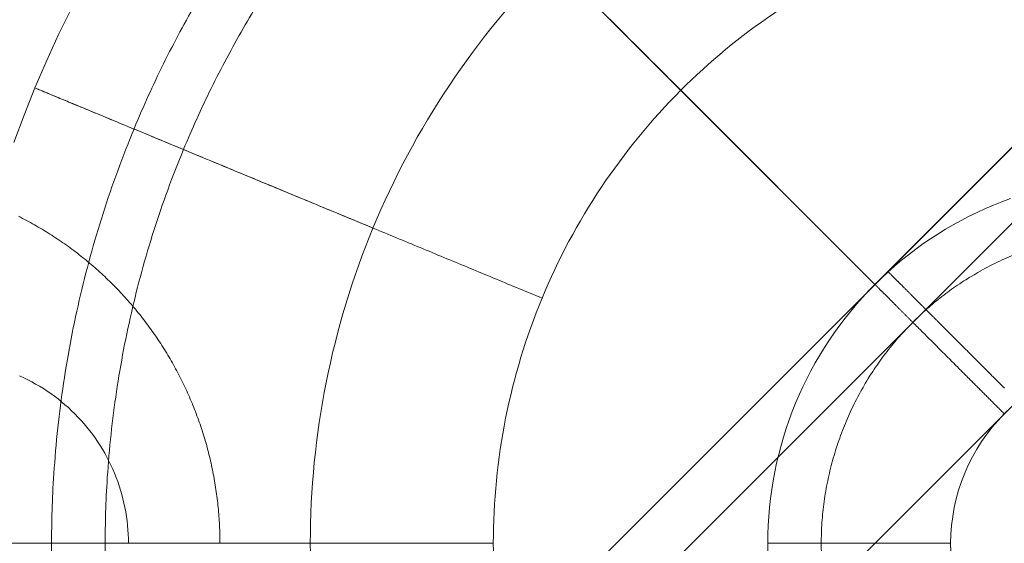
# Model space of a CAD drawing. Units: centimetres. Extents: x -85 to -62, y 108.1 to 118.
# Drawn here: x -74.1 to -73.5, y 113.9 to 114.2 of the extents above; entities that cross this region are included whole.
import ezdxf

# ---------------------------------------------------------------- set-up
doc = ezdxf.new("R2010")
doc.units = ezdxf.units.CM
doc.header["$LTSCALE"] = 5.08
doc.layers.add('Standard', color=18, linetype='Continuous', lineweight=18)

# ---------------------------------------------------------------- blocks, each defined once
blk = doc.blocks.new('Gruppe')
at = {"layer": 'Standard'}
for points in [[(-74.08271, 114.08969, 12.5), (-74.07716, 114.10464, 12.5), (-74.07123, 114.11945, 12.5), (-74.06495, 114.13412, 12.5), (-74.0583, 114.14862, 12.5), (-74.05131, 114.16296, 12.5)], [(-74.08271, 114.08969, 10.8), (-74.07716, 114.10464, 10.8), (-74.07123, 114.11945, 10.8), (-74.06495, 114.13412, 10.8), (-74.0583, 114.14862, 10.8), (-74.05131, 114.16296, 10.8)], [(-74.08271, 114.08969, 11.7), (-74.07716, 114.10464, 11.7), (-74.07123, 114.11945, 11.7), (-74.06495, 114.13412, 11.7), (-74.0583, 114.14862, 11.7), (-74.05131, 114.16296, 11.7)], [(-73.22322, 114.40104, 9.5), (-74.00104, 113.62322, 9.5)], [(-73.22322, 114.40104, 10.05), (-74.00104, 113.62322, 10.05)], [(-73.20251, 114.38033, 9.42929), (-73.98033, 113.60251, 9.42929)], [(-73.15251, 114.33033, 9.4), (-73.93033, 113.55251, 9.4)], [(-73.7182, 114.1182, 12.8), (-73.7195, 114.1195, 12.79999), (-73.7208, 114.1208, 12.79998), (-73.7221, 114.1221, 12.79995), (-73.7234, 114.1234, 12.79991), (-73.72471, 114.12471, 12.79986), (-73.72601, 114.12601, 12.7998), (-73.72731, 114.12731, 12.79972), (-73.72861, 114.12861, 12.79964), (-73.72991, 114.12991, 12.79954), (-73.73121, 114.13121, 12.79944), (-73.73251, 114.13251, 12.79932), (-73.7338, 114.1338, 12.79919), (-73.7351, 114.1351, 12.79905), (-73.7364, 114.1364, 12.79889), (-73.73769, 114.13769, 12.79873), (-73.73899, 114.13899, 12.79856), (-73.74029, 114.14029, 12.79837), (-73.74158, 114.14158, 12.79817), (-73.74287, 114.14287, 12.79796), (-73.74417, 114.14417, 12.79774), (-73.74546, 114.14546, 12.79751), (-73.74675, 114.14675, 12.79727), (-73.74804, 114.14804, 12.79702), (-73.74932, 114.14932, 12.79675), (-73.75061, 114.15061, 12.79648), (-73.7519, 114.1519, 12.79619), (-73.75318, 114.15318, 12.79589), (-73.75446, 114.15446, 12.79558), (-73.75575, 114.15575, 12.79526), (-73.75703, 114.15703, 12.79493)], [(-73.32709, 114.29718, 10.6), (-73.89717, 113.72709, 10.6)], [(-73.78891, 114.18891, 10.6), (-73.61213, 114.01213, 10.6)], [(-73.7182, 114.1182, 12.8), (-73.61213, 114.01213, 12.8)], [(-74.08022, 114.04936, 9.2), (-74.07912, 114.0488, 9.2), (-74.07803, 114.04824, 9.2), (-74.07694, 114.04767, 9.2), (-74.07586, 114.04709, 9.2), (-74.07478, 114.04651, 9.2), (-74.0737, 114.04592, 9.2), (-74.07263, 114.04533, 9.2), (-74.07156, 114.04473, 9.2), (-74.07049, 114.04412, 9.2), (-74.06943, 114.04351, 9.2), (-74.06837, 114.04288, 9.2), (-74.06732, 114.04226, 9.2), (-74.06627, 114.04162, 9.2), (-74.06522, 114.04098, 9.2), (-74.06418, 114.04033, 9.2), (-74.06314, 114.03968, 9.2), (-74.0621, 114.03902, 9.2), (-74.06107, 114.03836, 9.2), (-74.06005, 114.03768, 9.2), (-74.05903, 114.037, 9.2), (-74.05801, 114.03632, 9.2), (-74.05699, 114.03563, 9.2), (-74.05598, 114.03493, 9.2), (-74.05498, 114.03423, 9.2), (-74.05398, 114.03352, 9.2), (-74.05298, 114.0328, 9.2), (-74.05199, 114.03208, 9.2), (-74.051, 114.03135, 9.2), (-74.05002, 114.03062, 9.2), (-74.04904, 114.02988, 9.2), (-74.04806, 114.02913, 9.2), (-74.04709, 114.02838, 9.2), (-74.04613, 114.02762, 9.2), (-74.04517, 114.02686, 9.2), (-74.04421, 114.02609, 9.2), (-74.04326, 114.02531, 9.2), (-74.04231, 114.02453, 9.2), (-74.04137, 114.02374, 9.2), (-74.04044, 114.02295, 9.2), (-74.0395, 114.02215, 9.2), (-74.03858, 114.02135, 9.2), (-74.03766, 114.02054, 9.2), (-74.03674, 114.01972, 9.2), (-74.03583, 114.0189, 9.2), (-74.03492, 114.01807, 9.2), (-74.03402, 114.01724, 9.2), (-74.03312, 114.0164, 9.2), (-74.03223, 114.01556, 9.2), (-74.03134, 114.01471, 9.2), (-74.03046, 114.01386, 9.2), (-74.02959, 114.013, 9.2), (-74.02872, 114.01213, 9.2), (-74.02785, 114.01126, 9.2), (-74.02699, 114.01039, 9.2), (-74.02614, 114.0095, 9.2), (-74.02529, 114.00862, 9.2), (-74.02445, 114.00773, 9.2), (-74.02361, 114.00683, 9.2), (-74.02278, 114.00593, 9.2), (-74.02195, 114.00502, 9.2), (-74.02113, 114.00411, 9.2), (-74.02031, 114.00319, 9.2), (-74.0195, 114.00227, 9.2), (-74.0187, 114.00135, 9.2), (-74.0179, 114.00041, 9.2), (-74.01711, 113.99948, 9.2), (-74.01632, 113.99854, 9.2), (-74.01554, 113.99759, 9.2), (-74.01476, 113.99664, 9.2), (-74.01399, 113.99568, 9.2), (-74.01323, 113.99472, 9.2), (-74.01247, 113.99376, 9.2), (-74.01172, 113.99279, 9.2), (-74.01097, 113.99181, 9.2), (-74.01023, 113.99083, 9.2), (-74.0095, 113.98985, 9.2), (-74.00877, 113.98886, 9.2), (-74.00805, 113.98787, 9.2), (-74.00733, 113.98687, 9.2), (-74.00662, 113.98587, 9.2), (-74.00592, 113.98487, 9.2), (-74.00522, 113.98386, 9.2), (-74.00453, 113.98284, 9.2), (-74.00385, 113.98182, 9.2), (-74.00317, 113.9808, 9.2), (-74.00249, 113.97978, 9.2), (-74.00183, 113.97874, 9.2), (-74.00117, 113.97771, 9.2), (-74.00052, 113.97667, 9.2), (-73.99987, 113.97563, 9.2), (-73.99923, 113.97458, 9.2), (-73.99859, 113.97353, 9.2), (-73.99797, 113.97248, 9.2), (-73.99734, 113.97142, 9.2), (-73.99673, 113.97036, 9.2), (-73.99612, 113.96929, 9.2), (-73.99552, 113.96822, 9.2), (-73.99493, 113.96715, 9.2), (-73.99434, 113.96607, 9.2), (-73.99375, 113.96499, 9.2), (-73.99318, 113.96391, 9.2), (-73.99261, 113.96282, 9.2), (-73.99205, 113.96173, 9.2), (-73.99149, 113.96063, 9.2), (-73.99095, 113.95954, 9.2), (-73.9904, 113.95843, 9.2), (-73.98987, 113.95733, 9.2), (-73.98934, 113.95622, 9.2), (-73.98882, 113.95511, 9.2), (-73.98831, 113.954, 9.2), (-73.9878, 113.95288, 9.2), (-73.9873, 113.95176, 9.2), (-73.9868, 113.95064, 9.2), (-73.98632, 113.94951, 9.2), (-73.98584, 113.94838, 9.2), (-73.98536, 113.94725, 9.2), (-73.9849, 113.94611, 9.2), (-73.98444, 113.94497, 9.2), (-73.98399, 113.94383, 9.2), (-73.98354, 113.94269, 9.2), (-73.9831, 113.94154, 9.2), (-73.98267, 113.94039, 9.2), (-73.98225, 113.93924, 9.2), (-73.98183, 113.93809, 9.2), (-73.98142, 113.93693, 9.2), (-73.98102, 113.93577, 9.2), (-73.98062, 113.93461, 9.2), (-73.98023, 113.93345, 9.2), (-73.97985, 113.93228, 9.2), (-73.97948, 113.93111, 9.2), (-73.97911, 113.92994, 9.2), (-73.97875, 113.92877, 9.2), (-73.9784, 113.92759, 9.2), (-73.97805, 113.92641, 9.2), (-73.97771, 113.92523, 9.2), (-73.97738, 113.92405, 9.2), (-73.97706, 113.92287, 9.2), (-73.97674, 113.92168, 9.2), (-73.97643, 113.9205, 9.2), (-73.97613, 113.91931, 9.2), (-73.97584, 113.91812, 9.2), (-73.97555, 113.91692, 9.2), (-73.97527, 113.91573, 9.2), (-73.975, 113.91453, 9.2), (-73.97473, 113.91333, 9.2), (-73.97448, 113.91213, 9.2), (-73.97423, 113.91093, 9.2), (-73.97398, 113.90973, 9.2), (-73.97375, 113.90852, 9.2), (-73.97352, 113.90732, 9.2), (-73.9733, 113.90611, 9.2), (-73.97308, 113.9049, 9.2), (-73.97288, 113.90369, 9.2), (-73.97268, 113.90248, 9.2), (-73.97249, 113.90127, 9.2), (-73.9723, 113.90006, 9.2), (-73.97213, 113.89884, 9.2), (-73.97196, 113.89763, 9.2), (-73.9718, 113.89641, 9.2), (-73.97164, 113.89519, 9.2), (-73.9715, 113.89397, 9.2), (-73.97136, 113.89276, 9.2), (-73.97123, 113.89154, 9.2), (-73.9711, 113.89031, 9.2), (-73.97099, 113.88909, 9.2), (-73.97088, 113.88787, 9.2), (-73.97078, 113.88665, 9.2), (-73.97068, 113.88542, 9.2), (-73.97059, 113.8842, 9.2), (-73.97052, 113.88297, 9.2), (-73.97044, 113.88175, 9.2), (-73.97038, 113.88052, 9.2), (-73.97032, 113.8793, 9.2), (-73.97027, 113.87807, 9.2), (-73.97023, 113.87685, 9.2), (-73.9702, 113.87562, 9.2), (-73.97017, 113.87439, 9.2), (-73.97015, 113.87316, 9.2), (-73.97014, 113.87194, 9.2), (-73.97014, 113.87071, 9.2)], [(-74.08022, 114.04936, 9.38594), (-74.07912, 114.0488, 9.38594), (-74.07803, 114.04824, 9.38594), (-74.07694, 114.04767, 9.38594), (-74.07586, 114.04709, 9.38594), (-74.07478, 114.04651, 9.38594), (-74.0737, 114.04592, 9.38594), (-74.07263, 114.04533, 9.38594), (-74.07156, 114.04473, 9.38594), (-74.07049, 114.04412, 9.38594), (-74.06943, 114.04351, 9.38594), (-74.06837, 114.04288, 9.38594), (-74.06732, 114.04226, 9.38594), (-74.06627, 114.04162, 9.38594), (-74.06522, 114.04098, 9.38594), (-74.06418, 114.04033, 9.38594), (-74.06314, 114.03968, 9.38594), (-74.0621, 114.03902, 9.38594), (-74.06107, 114.03836, 9.38594), (-74.06005, 114.03768, 9.38594), (-74.05903, 114.037, 9.38594), (-74.05801, 114.03632, 9.38594), (-74.05699, 114.03563, 9.38594), (-74.05598, 114.03493, 9.38594), (-74.05498, 114.03423, 9.38594), (-74.05398, 114.03352, 9.38594), (-74.05298, 114.0328, 9.38594), (-74.05199, 114.03208, 9.38594), (-74.051, 114.03135, 9.38594), (-74.05002, 114.03062, 9.38594), (-74.04904, 114.02988, 9.38594), (-74.04806, 114.02913, 9.38594), (-74.04709, 114.02838, 9.38594), (-74.04613, 114.02762, 9.38594), (-74.04517, 114.02686, 9.38594), (-74.04421, 114.02609, 9.38594), (-74.04326, 114.02531, 9.38594), (-74.04231, 114.02453, 9.38594), (-74.04137, 114.02374, 9.38594), (-74.04044, 114.02295, 9.38594), (-74.0395, 114.02215, 9.38594), (-74.03858, 114.02135, 9.38594), (-74.03766, 114.02054, 9.38594), (-74.03674, 114.01972, 9.38594), (-74.03583, 114.0189, 9.38594), (-74.03492, 114.01807, 9.38594), (-74.03402, 114.01724, 9.38594), (-74.03312, 114.0164, 9.38594), (-74.03223, 114.01556, 9.38594), (-74.03134, 114.01471, 9.38594), (-74.03046, 114.01386, 9.38594), (-74.02959, 114.013, 9.38594), (-74.02872, 114.01213, 9.38594), (-74.02785, 114.01126, 9.38594), (-74.02699, 114.01039, 9.38594), (-74.02614, 114.0095, 9.38594), (-74.02529, 114.00862, 9.38594), (-74.02445, 114.00773, 9.38594), (-74.02361, 114.00683, 9.38594), (-74.02278, 114.00593, 9.38594), (-74.02195, 114.00502, 9.38594), (-74.02113, 114.00411, 9.38594), (-74.02031, 114.00319, 9.38594), (-74.0195, 114.00227, 9.38594), (-74.0187, 114.00135, 9.38594), (-74.0179, 114.00041, 9.38594), (-74.01711, 113.99948, 9.38594), (-74.01632, 113.99854, 9.38594), (-74.01554, 113.99759, 9.38594), (-74.01476, 113.99664, 9.38594), (-74.01399, 113.99568, 9.38594), (-74.01323, 113.99472, 9.38594), (-74.01247, 113.99376, 9.38594), (-74.01172, 113.99279, 9.38594), (-74.01097, 113.99181, 9.38594), (-74.01023, 113.99083, 9.38594), (-74.0095, 113.98985, 9.38594), (-74.00877, 113.98886, 9.38594), (-74.00805, 113.98787, 9.38594), (-74.00733, 113.98687, 9.38594), (-74.00662, 113.98587, 9.38594), (-74.00592, 113.98487, 9.38594), (-74.00522, 113.98386, 9.38594), (-74.00453, 113.98284, 9.38594), (-74.00385, 113.98182, 9.38594), (-74.00317, 113.9808, 9.38594), (-74.00249, 113.97978, 9.38594), (-74.00183, 113.97874, 9.38594), (-74.00117, 113.97771, 9.38594), (-74.00052, 113.97667, 9.38594), (-73.99987, 113.97563, 9.38594), (-73.99923, 113.97458, 9.38594), (-73.99859, 113.97353, 9.38594), (-73.99797, 113.97248, 9.38594), (-73.99734, 113.97142, 9.38594), (-73.99673, 113.97036, 9.38594), (-73.99612, 113.96929, 9.38594), (-73.99552, 113.96822, 9.38594), (-73.99493, 113.96715, 9.38594), (-73.99434, 113.96607, 9.38594), (-73.99375, 113.96499, 9.38594), (-73.99318, 113.96391, 9.38594), (-73.99261, 113.96282, 9.38594), (-73.99205, 113.96173, 9.38594), (-73.99149, 113.96063, 9.38594), (-73.99095, 113.95954, 9.38594), (-73.9904, 113.95843, 9.38594), (-73.98987, 113.95733, 9.38594), (-73.98934, 113.95622, 9.38594), (-73.98882, 113.95511, 9.38594), (-73.98831, 113.954, 9.38594), (-73.9878, 113.95288, 9.38594), (-73.9873, 113.95176, 9.38594), (-73.9868, 113.95064, 9.38594), (-73.98632, 113.94951, 9.38594), (-73.98584, 113.94838, 9.38594), (-73.98536, 113.94725, 9.38594), (-73.9849, 113.94611, 9.38594), (-73.98444, 113.94497, 9.38594), (-73.98399, 113.94383, 9.38594), (-73.98354, 113.94269, 9.38594), (-73.9831, 113.94154, 9.38594), (-73.98267, 113.94039, 9.38594), (-73.98225, 113.93924, 9.38594), (-73.98183, 113.93809, 9.38594), (-73.98142, 113.93693, 9.38594), (-73.98102, 113.93577, 9.38594), (-73.98062, 113.93461, 9.38594), (-73.98023, 113.93345, 9.38594), (-73.97985, 113.93228, 9.38594), (-73.97948, 113.93111, 9.38594), (-73.97911, 113.92994, 9.38594), (-73.97875, 113.92877, 9.38594), (-73.9784, 113.92759, 9.38594), (-73.97805, 113.92641, 9.38594), (-73.97771, 113.92523, 9.38594), (-73.97738, 113.92405, 9.38594), (-73.97706, 113.92287, 9.38594), (-73.97674, 113.92168, 9.38594), (-73.97643, 113.9205, 9.38594), (-73.97613, 113.91931, 9.38594), (-73.97584, 113.91812, 9.38594), (-73.97555, 113.91692, 9.38594), (-73.97527, 113.91573, 9.38594), (-73.975, 113.91453, 9.38594), (-73.97473, 113.91333, 9.38594), (-73.97448, 113.91213, 9.38594), (-73.97423, 113.91093, 9.38594), (-73.97398, 113.90973, 9.38594), (-73.97375, 113.90852, 9.38594), (-73.97352, 113.90732, 9.38594), (-73.9733, 113.90611, 9.38594), (-73.97308, 113.9049, 9.38594), (-73.97288, 113.90369, 9.38594), (-73.97268, 113.90248, 9.38594), (-73.97249, 113.90127, 9.38594), (-73.9723, 113.90006, 9.38594), (-73.97213, 113.89884, 9.38594), (-73.97196, 113.89763, 9.38594), (-73.9718, 113.89641, 9.38594), (-73.97164, 113.89519, 9.38594), (-73.9715, 113.89397, 9.38594), (-73.97136, 113.89276, 9.38594), (-73.97123, 113.89154, 9.38594), (-73.9711, 113.89031, 9.38594), (-73.97099, 113.88909, 9.38594), (-73.97088, 113.88787, 9.38594), (-73.97078, 113.88665, 9.38594), (-73.97068, 113.88542, 9.38594), (-73.97059, 113.8842, 9.38594), (-73.97052, 113.88297, 9.38594), (-73.97044, 113.88175, 9.38594), (-73.97038, 113.88052, 9.38594), (-73.97032, 113.8793, 9.38594), (-73.97027, 113.87807, 9.38594), (-73.97023, 113.87685, 9.38594), (-73.9702, 113.87562, 9.38594), (-73.97017, 113.87439, 9.38594), (-73.97015, 113.87316, 9.38594), (-73.97014, 113.87194, 9.38594), (-73.97014, 113.87071, 9.38594)], [(-73.67065, 113.8658, 12.8), (-73.67071, 113.87071, 12.8), (-73.67065, 113.87562, 12.8), (-73.67047, 113.88052, 12.8), (-73.67017, 113.88542, 12.8), (-73.66975, 113.89031, 12.8), (-73.66921, 113.89519, 12.8), (-73.66855, 113.90006, 12.8), (-73.66777, 113.9049, 12.8), (-73.66687, 113.90973, 12.8), (-73.66585, 113.91453, 12.8), (-73.66472, 113.91931, 12.8), (-73.66347, 113.92405, 12.8), (-73.6621, 113.92877, 12.8), (-73.66062, 113.93345, 12.8), (-73.65902, 113.93809, 12.8), (-73.65731, 113.94269, 12.8), (-73.65549, 113.94725, 12.8), (-73.65355, 113.95176, 12.8), (-73.65151, 113.95622, 12.8), (-73.64936, 113.96063, 12.8), (-73.64709, 113.96499, 12.8), (-73.64473, 113.96929, 12.8), (-73.64226, 113.97353, 12.8), (-73.63968, 113.97771, 12.8), (-73.637, 113.98182, 12.8), (-73.63423, 113.98587, 12.8), (-73.63135, 113.98985, 12.8), (-73.62838, 113.99376, 12.8), (-73.62531, 113.99759, 12.8), (-73.62215, 114.00135, 12.8), (-73.6189, 114.00502, 12.8), (-73.61556, 114.00862, 12.8), (-73.61213, 114.01213, 12.8), (-73.60862, 114.01556, 12.8), (-73.60502, 114.0189, 12.8), (-73.60135, 114.02215, 12.8), (-73.59759, 114.02531, 12.8), (-73.59376, 114.02838, 12.8), (-73.58985, 114.03135, 12.8), (-73.58587, 114.03423, 12.8), (-73.58182, 114.037, 12.8), (-73.57771, 114.03968, 12.8), (-73.57353, 114.04226, 12.8), (-73.56929, 114.04473, 12.8), (-73.56499, 114.04709, 12.8), (-73.56063, 114.04936, 12.8), (-73.55622, 114.05151, 12.8), (-73.55176, 114.05355, 12.8), (-73.54725, 114.05549, 12.8), (-73.54269, 114.05731, 12.8), (-73.53809, 114.05902, 12.8)], [(-73.67065, 113.8658, 12.9), (-73.67071, 113.87071, 12.9), (-73.67065, 113.87562, 12.9), (-73.67047, 113.88052, 12.9), (-73.67017, 113.88542, 12.9), (-73.66975, 113.89031, 12.9), (-73.66921, 113.89519, 12.9), (-73.66855, 113.90006, 12.9), (-73.66777, 113.9049, 12.9), (-73.66687, 113.90973, 12.9), (-73.66585, 113.91453, 12.9), (-73.66472, 113.91931, 12.9), (-73.66347, 113.92405, 12.9), (-73.6621, 113.92877, 12.9), (-73.66062, 113.93345, 12.9), (-73.65902, 113.93809, 12.9), (-73.65731, 113.94269, 12.9), (-73.65549, 113.94725, 12.9), (-73.65355, 113.95176, 12.9), (-73.65151, 113.95622, 12.9), (-73.64936, 113.96063, 12.9), (-73.64709, 113.96499, 12.9), (-73.64473, 113.96929, 12.9), (-73.64226, 113.97353, 12.9), (-73.63968, 113.97771, 12.9), (-73.637, 113.98182, 12.9), (-73.63423, 113.98587, 12.9), (-73.63135, 113.98985, 12.9), (-73.62838, 113.99376, 12.9), (-73.62531, 113.99759, 12.9), (-73.62215, 114.00135, 12.9), (-73.6189, 114.00502, 12.9), (-73.61556, 114.00862, 12.9), (-73.61213, 114.01213, 12.9), (-73.60862, 114.01556, 12.9), (-73.60502, 114.0189, 12.9), (-73.60135, 114.02215, 12.9), (-73.59759, 114.02531, 12.9), (-73.59376, 114.02838, 12.9), (-73.58985, 114.03135, 12.9), (-73.58587, 114.03423, 12.9), (-73.58182, 114.037, 12.9), (-73.57771, 114.03968, 12.9), (-73.57353, 114.04226, 12.9), (-73.56929, 114.04473, 12.9), (-73.56499, 114.04709, 12.9), (-73.56063, 114.04936, 12.9), (-73.55622, 114.05151, 12.9), (-73.55176, 114.05355, 12.9), (-73.54725, 114.05549, 12.9), (-73.54269, 114.05731, 12.9), (-73.53809, 114.05902, 12.9)], [(-73.60506, 114.0192, 9.5), (-73.60506, 114.0192, 9.49939), (-73.60506, 114.0192, 9.49877), (-73.60505, 114.01919, 9.49816), (-73.60504, 114.01918, 9.49755), (-73.60503, 114.01917, 9.49693), (-73.60501, 114.01916, 9.49632), (-73.605, 114.01914, 9.49571), (-73.60498, 114.01912, 9.49509), (-73.60495, 114.0191, 9.49448), (-73.60493, 114.01907, 9.49387), (-73.6049, 114.01904, 9.49326), (-73.60487, 114.01901, 9.49264), (-73.60484, 114.01898, 9.49203), (-73.6048, 114.01894, 9.49142), (-73.60476, 114.0189, 9.49081), (-73.60472, 114.01886, 9.4902), (-73.60468, 114.01882, 9.48959), (-73.60463, 114.01877, 9.48898), (-73.60458, 114.01872, 9.48837), (-73.60453, 114.01867, 9.48776), (-73.60447, 114.01862, 9.48715), (-73.60442, 114.01856, 9.48654), (-73.60436, 114.0185, 9.48593), (-73.6043, 114.01844, 9.48533), (-73.60423, 114.01837, 9.48472), (-73.60416, 114.01831, 9.48411), (-73.60409, 114.01823, 9.48351), (-73.60402, 114.01816, 9.4829), (-73.60394, 114.01809, 9.4823), (-73.60387, 114.01801, 9.4817), (-73.60379, 114.01793, 9.48109), (-73.6037, 114.01784, 9.48049), (-73.60362, 114.01776, 9.47989), (-73.60353, 114.01767, 9.47929), (-73.60344, 114.01758, 9.47869), (-73.60334, 114.01748, 9.47809), (-73.60325, 114.01739, 9.47749), (-73.60315, 114.01729, 9.47689), (-73.60305, 114.01719, 9.4763), (-73.60294, 114.01708, 9.4757), (-73.60284, 114.01698, 9.47511), (-73.60273, 114.01687, 9.47451), (-73.60261, 114.01676, 9.47392), (-73.6025, 114.01664, 9.47333), (-73.60238, 114.01652, 9.47274), (-73.60226, 114.01641, 9.47215), (-73.60214, 114.01628, 9.47156), (-73.60202, 114.01616, 9.47097), (-73.60189, 114.01603, 9.47038), (-73.60176, 114.0159, 9.4698), (-73.60163, 114.01577, 9.46922), (-73.60149, 114.01563, 9.46863), (-73.60135, 114.0155, 9.46805), (-73.60121, 114.01536, 9.46747), (-73.60107, 114.01521, 9.46689), (-73.60093, 114.01507, 9.46631), (-73.60078, 114.01492, 9.46573), (-73.60063, 114.01477, 9.46516), (-73.60048, 114.01462, 9.46458), (-73.60032, 114.01446, 9.46401), (-73.60017, 114.01431, 9.46344), (-73.60001, 114.01415, 9.46287), (-73.59984, 114.01399, 9.4623), (-73.59968, 114.01382, 9.46173), (-73.59951, 114.01365, 9.46117), (-73.59934, 114.01348, 9.4606), (-73.59917, 114.01331, 9.46004), (-73.59899, 114.01314, 9.45948), (-73.59882, 114.01296, 9.45892), (-73.59864, 114.01278, 9.45836), (-73.59846, 114.0126, 9.4578), (-73.59827, 114.01241, 9.45724), (-73.59809, 114.01223, 9.45669), (-73.5979, 114.01204, 9.45614), (-73.5977, 114.01185, 9.45559), (-73.59751, 114.01165, 9.45504), (-73.59731, 114.01146, 9.45449), (-73.59712, 114.01126, 9.45395), (-73.59691, 114.01106, 9.4534), (-73.59671, 114.01085, 9.45286), (-73.59651, 114.01065, 9.45232), (-73.5963, 114.01044, 9.45178), (-73.59609, 114.01023, 9.45124), (-73.59587, 114.01002, 9.45071), (-73.59566, 114.0098, 9.45018), (-73.59544, 114.00958, 9.44965), (-73.59522, 114.00936, 9.44912), (-73.595, 114.00914, 9.44859), (-73.59478, 114.00892, 9.44806), (-73.59455, 114.00869, 9.44754), (-73.59432, 114.00846, 9.44702), (-73.59409, 114.00823, 9.4465), (-73.59386, 114.008, 9.44598), (-73.59362, 114.00776, 9.44547), (-73.59338, 114.00753, 9.44495), (-73.59314, 114.00729, 9.44444), (-73.5929, 114.00704, 9.44393), (-73.59266, 114.0068, 9.44343), (-73.59241, 114.00655, 9.44292), (-73.59216, 114.0063, 9.44242), (-73.59191, 114.00605, 9.44192), (-73.59166, 114.0058, 9.44142), (-73.5914, 114.00555, 9.44092), (-73.59115, 114.00529, 9.44043), (-73.59089, 114.00503, 9.43994), (-73.59062, 114.00477, 9.43945), (-73.59036, 114.0045, 9.43896), (-73.59009, 114.00424, 9.43848), (-73.58983, 114.00397, 9.43799), (-73.58956, 114.0037, 9.43751), (-73.58928, 114.00343, 9.43704), (-73.58901, 114.00315, 9.43656), (-73.58873, 114.00288, 9.43609), (-73.58846, 114.0026, 9.43562), (-73.58818, 114.00232, 9.43515), (-73.58789, 114.00204, 9.43468), (-73.58761, 114.00175, 9.43422), (-73.58732, 114.00146, 9.43376), (-73.58703, 114.00118, 9.4333), (-73.58674, 114.00089, 9.43284), (-73.58645, 114.00059, 9.43239), (-73.58616, 114.0003, 9.43194), (-73.58586, 114, 9.43149), (-73.58556, 113.9997, 9.43105), (-73.58526, 113.9994, 9.4306), (-73.58496, 113.9991, 9.43016), (-73.58466, 113.9988, 9.42972), (-73.58435, 113.99849, 9.42929), (-73.58404, 113.99818, 9.42886), (-73.58373, 113.99788, 9.42843), (-73.58342, 113.99756, 9.428), (-73.58311, 113.99725, 9.42758), (-73.58279, 113.99694, 9.42715), (-73.58248, 113.99662, 9.42673), (-73.58216, 113.9963, 9.42632), (-73.58184, 113.99598, 9.4259), (-73.58151, 113.99566, 9.42549), (-73.58119, 113.99533, 9.42509), (-73.58086, 113.99501, 9.42468), (-73.58054, 113.99468, 9.42428), (-73.58021, 113.99435, 9.42388), (-73.57988, 113.99402, 9.42348), (-73.57954, 113.99369, 9.42309), (-73.57921, 113.99335, 9.4227), (-73.57887, 113.99301, 9.42231), (-73.57853, 113.99268, 9.42193), (-73.57819, 113.99234, 9.42154), (-73.57785, 113.992, 9.42117), (-73.57751, 113.99165, 9.42079), (-73.57717, 113.99131, 9.42042), (-73.57682, 113.99096, 9.42005), (-73.57647, 113.99061, 9.41968), (-73.57612, 113.99027, 9.41932), (-73.57577, 113.98991, 9.41895), (-73.57542, 113.98956, 9.4186), (-73.57507, 113.98921, 9.41824), (-73.57471, 113.98885, 9.41789), (-73.57435, 113.9885, 9.41754), (-73.574, 113.98814, 9.4172), (-73.57364, 113.98778, 9.41685), (-73.57327, 113.98742, 9.41651), (-73.57291, 113.98705, 9.41618), (-73.57255, 113.98669, 9.41584), (-73.57218, 113.98632, 9.41551), (-73.57181, 113.98596, 9.41519), (-73.57144, 113.98559, 9.41486), (-73.57107, 113.98522, 9.41454), (-73.5707, 113.98484, 9.41423), (-73.57033, 113.98447, 9.41391), (-73.56996, 113.9841, 9.4136), (-73.56958, 113.98372, 9.4133), (-73.5692, 113.98335, 9.41299), (-73.56883, 113.98297, 9.41269), (-73.56845, 113.98259, 9.41239), (-73.56807, 113.98221, 9.4121), (-73.56768, 113.98183, 9.41181), (-73.5673, 113.98144, 9.41152), (-73.56692, 113.98106, 9.41124), (-73.56653, 113.98067, 9.41096), (-73.56614, 113.98028, 9.41068), (-73.56575, 113.9799, 9.4104), (-73.56537, 113.97951, 9.41013), (-73.56497, 113.97912, 9.40987), (-73.56458, 113.97873, 9.4096), (-73.56419, 113.97833, 9.40934), (-73.5638, 113.97794, 9.40908), (-73.5634, 113.97754, 9.40883), (-73.56301, 113.97715, 9.40858), (-73.56261, 113.97675, 9.40833), (-73.56221, 113.97635, 9.40809), (-73.56181, 113.97595, 9.40785), (-73.56141, 113.97555, 9.40761), (-73.56101, 113.97515, 9.40738), (-73.56061, 113.97475, 9.40715), (-73.5602, 113.97435, 9.40692), (-73.5598, 113.97394, 9.4067), (-73.55939, 113.97354, 9.40648), (-73.55899, 113.97313, 9.40627), (-73.55858, 113.97272, 9.40605), (-73.55817, 113.97231, 9.40585), (-73.55776, 113.97191, 9.40564), (-73.55735, 113.9715, 9.40544), (-73.55694, 113.97108, 9.40524), (-73.55653, 113.97067, 9.40505), (-73.55612, 113.97026, 9.40486), (-73.55571, 113.96985, 9.40467), (-73.55529, 113.96943, 9.40449), (-73.55488, 113.96902, 9.40431), (-73.55446, 113.9686, 9.40413), (-73.55404, 113.96819, 9.40396), (-73.55363, 113.96777, 9.40379), (-73.55321, 113.96735, 9.40362), (-73.55279, 113.96693, 9.40346), (-73.55237, 113.96651, 9.4033), (-73.55195, 113.96609, 9.40315), (-73.55153, 113.96567, 9.403), (-73.55111, 113.96525, 9.40285), (-73.55069, 113.96483, 9.40271), (-73.55027, 113.96441, 9.40257), (-73.54984, 113.96399, 9.40243), (-73.54942, 113.96356, 9.4023), (-73.549, 113.96314, 9.40217), (-73.54857, 113.96271, 9.40204), (-73.54815, 113.96229, 9.40192), (-73.54772, 113.96186, 9.4018), (-73.54729, 113.96144, 9.40169), (-73.54687, 113.96101, 9.40158), (-73.54644, 113.96058, 9.40147), (-73.54601, 113.96015, 9.40137), (-73.54558, 113.95973, 9.40127), (-73.54515, 113.9593, 9.40117), (-73.54473, 113.95887, 9.40108), (-73.5443, 113.95844, 9.40099), (-73.54387, 113.95801, 9.40091), (-73.54344, 113.95758, 9.40083), (-73.54301, 113.95715, 9.40075), (-73.54258, 113.95672, 9.40068), (-73.54214, 113.95629, 9.40061), (-73.54171, 113.95585, 9.40054), (-73.54128, 113.95542, 9.40048)], [(-74.02872, 114.01213, 9.38594), (-74.02872, 114.01213, 9.2)], [(-73.61213, 114.01213, 12.9), (-73.61213, 114.01213, 12.8)], [(-73.54142, 113.94142, 13), (-73.54186, 113.94186, 13), (-73.54229, 113.94229, 12.99999), (-73.54272, 113.94272, 12.99998), (-73.54316, 113.94316, 12.99997), (-73.54359, 113.94359, 12.99995), (-73.54402, 113.94402, 12.99993), (-73.54446, 113.94446, 12.99991), (-73.54489, 113.94489, 12.99988), (-73.54532, 113.94532, 12.99985), (-73.54576, 113.94576, 12.99981), (-73.54619, 113.94619, 12.99977), (-73.54662, 113.94662, 12.99973), (-73.54706, 113.94706, 12.99968), (-73.54749, 113.94749, 12.99963), (-73.54792, 113.94792, 12.99958), (-73.54835, 113.94835, 12.99952), (-73.54878, 113.94878, 12.99946), (-73.54922, 113.94922, 12.99939), (-73.54965, 113.94965, 12.99932), (-73.55008, 113.95008, 12.99925), (-73.55051, 113.95051, 12.99917), (-73.55094, 113.95094, 12.99909), (-73.55137, 113.95137, 12.99901), (-73.5518, 113.9518, 12.99892), (-73.55223, 113.95223, 12.99883), (-73.55265, 113.95265, 12.99873), (-73.55308, 113.95308, 12.99863), (-73.55351, 113.95351, 12.99853), (-73.55394, 113.95394, 12.99842), (-73.55436, 113.95436, 12.99831), (-73.55479, 113.95479, 12.9982), (-73.55522, 113.95522, 12.99808), (-73.55564, 113.95564, 12.99796), (-73.55607, 113.95607, 12.99783), (-73.55649, 113.95649, 12.9977), (-73.55691, 113.95691, 12.99757), (-73.55734, 113.95734, 12.99743), (-73.55776, 113.95776, 12.99729), (-73.55818, 113.95818, 12.99715), (-73.5586, 113.9586, 12.997), (-73.55902, 113.95902, 12.99685), (-73.55944, 113.95944, 12.9967), (-73.55986, 113.95986, 12.99654), (-73.56028, 113.96028, 12.99638), (-73.5607, 113.9607, 12.99621), (-73.56112, 113.96112, 12.99604), (-73.56153, 113.96153, 12.99587), (-73.56195, 113.96195, 12.99569), (-73.56236, 113.96236, 12.99551), (-73.56278, 113.96278, 12.99533), (-73.56319, 113.96319, 12.99514), (-73.5636, 113.9636, 12.99495), (-73.56401, 113.96401, 12.99476), (-73.56442, 113.96442, 12.99456), (-73.56483, 113.96483, 12.99436), (-73.56524, 113.96524, 12.99415), (-73.56565, 113.96565, 12.99395), (-73.56606, 113.96606, 12.99373), (-73.56646, 113.96646, 12.99352), (-73.56687, 113.96687, 12.9933), (-73.56727, 113.96727, 12.99308), (-73.56768, 113.96768, 12.99285), (-73.56808, 113.96808, 12.99262), (-73.56848, 113.96848, 12.99239), (-73.56888, 113.96888, 12.99215), (-73.56928, 113.96928, 12.99191), (-73.56968, 113.96968, 12.99167), (-73.57008, 113.97008, 12.99142), (-73.57047, 113.97047, 12.99117), (-73.57087, 113.97087, 12.99092), (-73.57126, 113.97126, 12.99066), (-73.57165, 113.97165, 12.9904), (-73.57205, 113.97205, 12.99013), (-73.57244, 113.97244, 12.98987), (-73.57283, 113.97283, 12.9896), (-73.57321, 113.97321, 12.98932), (-73.5736, 113.9736, 12.98904), (-73.57399, 113.97399, 12.98876), (-73.57437, 113.97437, 12.98848), (-73.57475, 113.97475, 12.98819), (-73.57514, 113.97514, 12.9879), (-73.57552, 113.97552, 12.98761), (-73.5759, 113.9759, 12.98731), (-73.57627, 113.97627, 12.98701), (-73.57665, 113.97665, 12.9867), (-73.57703, 113.97703, 12.9864), (-73.5774, 113.9774, 12.98609), (-73.57777, 113.97777, 12.98577), (-73.57815, 113.97815, 12.98546), (-73.57852, 113.97852, 12.98514), (-73.57888, 113.97888, 12.98481), (-73.57925, 113.97925, 12.98449), (-73.57962, 113.97962, 12.98416), (-73.57998, 113.97998, 12.98382), (-73.58034, 113.98034, 12.98349), (-73.58071, 113.98071, 12.98315), (-73.58107, 113.98107, 12.9828), (-73.58142, 113.98142, 12.98246), (-73.58178, 113.98178, 12.98211), (-73.58214, 113.98214, 12.98176), (-73.58249, 113.98249, 12.9814), (-73.58284, 113.98284, 12.98105), (-73.58319, 113.98319, 12.98068), (-73.58354, 113.98354, 12.98032), (-73.58389, 113.98389, 12.97995), (-73.58424, 113.98424, 12.97958), (-73.58458, 113.98458, 12.97921), (-73.58492, 113.98492, 12.97883), (-73.58527, 113.98527, 12.97846), (-73.58561, 113.98561, 12.97807), (-73.58594, 113.98594, 12.97769), (-73.58628, 113.98628, 12.9773), (-73.58661, 113.98661, 12.97691), (-73.58695, 113.98695, 12.97652), (-73.58728, 113.98728, 12.97612), (-73.58761, 113.98761, 12.97572), (-73.58794, 113.98794, 12.97532), (-73.58826, 113.98826, 12.97491), (-73.58859, 113.98859, 12.97451), (-73.58891, 113.98891, 12.9741), (-73.58923, 113.98923, 12.97368), (-73.58955, 113.98955, 12.97327), (-73.58986, 113.98986, 12.97285), (-73.59018, 113.99018, 12.97242), (-73.59049, 113.99049, 12.972), (-73.5908, 113.9908, 12.97157), (-73.59111, 113.99111, 12.97114), (-73.59142, 113.99142, 12.97071), (-73.59173, 113.99173, 12.97028), (-73.59203, 113.99203, 12.96984), (-73.59233, 113.99233, 12.9694), (-73.59263, 113.99263, 12.96895), (-73.59293, 113.99293, 12.96851), (-73.59323, 113.99323, 12.96806), (-73.59352, 113.99352, 12.96761), (-73.59381, 113.99381, 12.96716), (-73.5941, 113.9941, 12.9667), (-73.59439, 113.99439, 12.96624), (-73.59468, 113.99468, 12.96578), (-73.59496, 113.99496, 12.96532), (-73.59525, 113.99525, 12.96485), (-73.59553, 113.99553, 12.96438), (-73.59581, 113.99581, 12.96391), (-73.59608, 113.99608, 12.96344), (-73.59636, 113.99636, 12.96296), (-73.59663, 113.99663, 12.96249), (-73.5969, 113.9969, 12.96201), (-73.59717, 113.99717, 12.96152), (-73.59743, 113.99743, 12.96104), (-73.5977, 113.9977, 12.96055), (-73.59796, 113.99796, 12.96006), (-73.59822, 113.99822, 12.95957), (-73.59847, 113.99847, 12.95908), (-73.59873, 113.99873, 12.95858), (-73.59898, 113.99898, 12.95808), (-73.59923, 113.99923, 12.95758), (-73.59948, 113.99948, 12.95708), (-73.59973, 113.99973, 12.95657), (-73.59997, 113.99997, 12.95607), (-73.60022, 114.00022, 12.95556), (-73.60046, 114.00046, 12.95505), (-73.60069, 114.00069, 12.95453), (-73.60093, 114.00093, 12.95402), (-73.60116, 114.00116, 12.9535), (-73.60139, 114.00139, 12.95298), (-73.60162, 114.00162, 12.95246), (-73.60185, 114.00185, 12.95194), (-73.60207, 114.00207, 12.95141), (-73.60229, 114.00229, 12.95088), (-73.60251, 114.00251, 12.95035), (-73.60273, 114.00273, 12.94982), (-73.60295, 114.00295, 12.94929), (-73.60316, 114.00316, 12.94876), (-73.60337, 114.00337, 12.94822), (-73.60358, 114.00358, 12.94768), (-73.60378, 114.00378, 12.94714), (-73.60399, 114.00399, 12.9466), (-73.60419, 114.00419, 12.94605), (-73.60439, 114.00439, 12.94551), (-73.60458, 114.00458, 12.94496), (-73.60478, 114.00478, 12.94441), (-73.60497, 114.00497, 12.94386), (-73.60516, 114.00516, 12.94331), (-73.60534, 114.00534, 12.94276), (-73.60553, 114.00553, 12.9422), (-73.60571, 114.00571, 12.94164), (-73.60589, 114.00589, 12.94108), (-73.60607, 114.00607, 12.94052), (-73.60624, 114.00624, 12.93996), (-73.60641, 114.00641, 12.9394), (-73.60658, 114.00658, 12.93883), (-73.60675, 114.00675, 12.93827), (-73.60691, 114.00691, 12.9377), (-73.60708, 114.00708, 12.93713), (-73.60724, 114.00724, 12.93656), (-73.60739, 114.00739, 12.93599), (-73.60755, 114.00755, 12.93542), (-73.6077, 114.0077, 12.93484), (-73.60785, 114.00785, 12.93427), (-73.608, 114.008, 12.93369), (-73.60814, 114.00814, 12.93311), (-73.60829, 114.00829, 12.93253), (-73.60843, 114.00843, 12.93195), (-73.60856, 114.00856, 12.93137), (-73.6087, 114.0087, 12.93078), (-73.60883, 114.00883, 12.9302), (-73.60896, 114.00896, 12.92962), (-73.60909, 114.00909, 12.92903), (-73.60921, 114.00921, 12.92844), (-73.60933, 114.00933, 12.92785), (-73.60945, 114.00945, 12.92726), (-73.60957, 114.00957, 12.92667), (-73.60969, 114.00969, 12.92608), (-73.6098, 114.0098, 12.92549), (-73.60991, 114.00991, 12.92489), (-73.61001, 114.01001, 12.9243), (-73.61012, 114.01012, 12.9237), (-73.61022, 114.01022, 12.92311), (-73.61032, 114.01032, 12.92251), (-73.61041, 114.01041, 12.92191), (-73.61051, 114.01051, 12.92131), (-73.6106, 114.0106, 12.92071), (-73.61069, 114.01069, 12.92011), (-73.61077, 114.01077, 12.91951), (-73.61086, 114.01086, 12.91891), (-73.61094, 114.01094, 12.9183), (-73.61102, 114.01102, 12.9177), (-73.61109, 114.01109, 12.9171), (-73.61116, 114.01116, 12.91649), (-73.61123, 114.01123, 12.91589), (-73.6113, 114.0113, 12.91528), (-73.61137, 114.01137, 12.91467), (-73.61143, 114.01143, 12.91407), (-73.61149, 114.01149, 12.91346), (-73.61155, 114.01155, 12.91285), (-73.6116, 114.0116, 12.91224), (-73.61165, 114.01165, 12.91163), (-73.6117, 114.0117, 12.91102), (-73.61175, 114.01175, 12.91041), (-73.61179, 114.01179, 12.9098), (-73.61183, 114.01183, 12.90919), (-73.61187, 114.01187, 12.90858), (-73.61191, 114.01191, 12.90797), (-73.61194, 114.01194, 12.90736), (-73.61197, 114.01197, 12.90674), (-73.612, 114.012, 12.90613), (-73.61202, 114.01202, 12.90552), (-73.61205, 114.01205, 12.90491), (-73.61207, 114.01207, 12.90429), (-73.61208, 114.01208, 12.90368), (-73.6121, 114.0121, 12.90307), (-73.61211, 114.01211, 12.90245), (-73.61212, 114.01212, 12.90184), (-73.61213, 114.01213, 12.90123), (-73.61213, 114.01213, 12.90061), (-73.61213, 114.01213, 12.9)], [(-73.61213, 114.01213, 9.5), (-73.61213, 114.01213, 10.6)], [(-74.07962, 113.96213, 8.38594), (-74.07738, 113.96111, 8.38594), (-74.07518, 113.96003, 8.38594), (-74.073, 113.9589, 8.38594), (-74.07085, 113.95772, 8.38594), (-74.06873, 113.95648, 8.38594), (-74.06664, 113.9552, 8.38594), (-74.06458, 113.95386, 8.38594), (-74.06256, 113.95247, 8.38594), (-74.06057, 113.95103, 8.38594), (-74.05862, 113.94955, 8.38594), (-74.0567, 113.94801, 8.38594), (-74.05482, 113.94643, 8.38594), (-74.05298, 113.94481, 8.38594), (-74.05119, 113.94314, 8.38594), (-74.04943, 113.94142, 8.38594), (-74.04771, 113.93966, 8.38594), (-74.04604, 113.93787, 8.38594), (-74.04442, 113.93603, 8.38594), (-74.04284, 113.93415, 8.38594), (-74.0413, 113.93223, 8.38594), (-74.03982, 113.93028, 8.38594), (-74.03838, 113.92829, 8.38594), (-74.03699, 113.92627, 8.38594), (-74.03565, 113.92421, 8.38594), (-74.03437, 113.92212, 8.38594), (-74.03313, 113.92, 8.38594), (-74.03195, 113.91785, 8.38594), (-74.03082, 113.91567, 8.38594), (-74.02974, 113.91347, 8.38594), (-74.02872, 113.91123, 8.38594), (-74.02775, 113.90898, 8.38594), (-74.02684, 113.9067, 8.38594), (-74.02598, 113.9044, 8.38594), (-74.02519, 113.90208, 8.38594), (-74.02445, 113.89974, 8.38594), (-74.02376, 113.89738, 8.38594), (-74.02314, 113.89501, 8.38594), (-74.02257, 113.89262, 8.38594), (-74.02206, 113.89022, 8.38594), (-74.02161, 113.88781, 8.38594), (-74.02122, 113.88538, 8.38594), (-74.02089, 113.88295, 8.38594), (-74.02062, 113.88051, 8.38594), (-74.02041, 113.87807, 8.38594), (-74.02026, 113.87562, 8.38594), (-74.02017, 113.87316, 8.38594), (-74.02014, 113.87071, 8.38594)], [(-74.07962, 113.96213, 9.2), (-74.07738, 113.96111, 9.2), (-74.07518, 113.96003, 9.2), (-74.073, 113.9589, 9.2), (-74.07085, 113.95772, 9.2), (-74.06873, 113.95648, 9.2), (-74.06664, 113.9552, 9.2), (-74.06458, 113.95386, 9.2), (-74.06256, 113.95247, 9.2), (-74.06057, 113.95103, 9.2), (-74.05862, 113.94955, 9.2), (-74.0567, 113.94801, 9.2), (-74.05482, 113.94643, 9.2), (-74.05298, 113.94481, 9.2), (-74.05119, 113.94314, 9.2), (-74.04943, 113.94142, 9.2), (-74.04771, 113.93966, 9.2), (-74.04604, 113.93787, 9.2), (-74.04442, 113.93603, 9.2), (-74.04284, 113.93415, 9.2), (-74.0413, 113.93223, 9.2), (-74.03982, 113.93028, 9.2), (-74.03838, 113.92829, 9.2), (-74.03699, 113.92627, 9.2), (-74.03565, 113.92421, 9.2), (-74.03437, 113.92212, 9.2), (-74.03313, 113.92, 9.2), (-74.03195, 113.91785, 9.2), (-74.03082, 113.91567, 9.2), (-74.02974, 113.91347, 9.2), (-74.02872, 113.91123, 9.2), (-74.02775, 113.90898, 9.2), (-74.02684, 113.9067, 9.2), (-74.02598, 113.9044, 9.2), (-74.02519, 113.90208, 9.2), (-74.02445, 113.89974, 9.2), (-74.02376, 113.89738, 9.2), (-74.02314, 113.89501, 9.2), (-74.02257, 113.89262, 9.2), (-74.02206, 113.89022, 9.2), (-74.02161, 113.88781, 9.2), (-74.02122, 113.88538, 9.2), (-74.02089, 113.88295, 9.2), (-74.02062, 113.88051, 9.2), (-74.02041, 113.87807, 9.2), (-74.02026, 113.87562, 9.2), (-74.02017, 113.87316, 9.2), (-74.02014, 113.87071, 9.2)]]:
    blk.add_polyline3d(points, dxfattribs=at)
at = {"layer": 'Standard', "linetype": 'Continuous'}
for points, knots in [([(-74.7, 115.4), (-74.86436, 115.27673, 0.37938), (-74.9928, 115.14092, 0.79738), (-75.1913, 114.88013, 1.59999), (-75.26903, 114.74439, 2.01776), (-75.38759, 114.47708, 2.84044), (-75.43032, 114.34112, 3.2589), (-75.48629, 114.0714, 4.089), (-75.5, 113.93521, 4.50815), (-75.5, 113.8, 4.92429), (-75.5, 113.62214, 5.47168), (-75.47626, 113.44194, 6.0263), (-75.37802, 113.08824, 7.11486), (-75.30174, 112.90782, 7.67014), (-75.08209, 112.55918, 8.74315), (-74.92484, 112.36997, 9.32547), (-74.59954, 112.12403, 10.0824), (-74.46522, 112.0393, 10.34317), (-74.20786, 111.92663, 10.68994), (-74.09496, 111.88587, 10.81538), (-73.89835, 111.83888, 10.96001), (-73.82563, 111.82511, 11.00238), (-73.66819, 111.80549, 11.06277), (-73.58556, 111.8, 11.07966), (-73.5, 111.8, 11.07966), (-73.41444, 111.8, 11.07966), (-73.33181, 111.80549, 11.06277), (-73.17437, 111.82511, 11.00238), (-73.10165, 111.83888, 10.96001), (-72.90504, 111.88587, 10.81538), (-72.79214, 111.92663, 10.68994), (-72.53478, 112.0393, 10.34317), (-72.40046, 112.12403, 10.0824), (-72.07516, 112.36997, 9.32547), (-71.91791, 112.55918, 8.74315), (-71.69826, 112.90782, 7.67014), (-71.62198, 113.08824, 7.11486), (-71.52374, 113.44194, 6.0263), (-71.5, 113.62214, 5.47168), (-71.5, 113.8, 4.92429)], [0, 0, 0, 0, 13.035553, 13.035553, 26.23266, 26.23266, 39.461631, 39.461631, 52.706432, 52.706432, 52.706432, 70.301334, 70.301334, 87.822679, 87.822679, 105.425605, 105.425605, 114.009379, 114.009379, 118.968868, 118.968868, 121.509163, 121.509163, 124.077293, 124.077293, 124.077293, 126.645423, 126.645423, 129.185717, 129.185717, 134.145207, 134.145207, 142.728981, 142.728981, 160.331907, 160.331907, 177.853252, 177.853252, 195.448154, 195.448154, 195.448154, 195.448154]), ([(-71.6, 113.8, 4.92429), (-71.6, 113.63103, 5.44432), (-71.62255, 113.45984, 5.9712), (-71.71588, 113.12383, 7.00532), (-71.78835, 112.95243, 7.53285), (-71.99706, 112.62115, 8.55242), (-72.14645, 112.44144, 9.10553), (-72.46115, 112.20351, 9.83779), (-72.59861, 112.11743, 10.10272), (-72.85527, 112.01021, 10.4327), (-72.95951, 111.97439, 10.54295), (-73.20216, 111.91924, 10.71269), (-73.34381, 111.9, 10.77189), (-73.5, 111.9, 10.77189), (-73.65619, 111.9, 10.77189), (-73.79784, 111.91924, 10.71269), (-74.04049, 111.97439, 10.54295), (-74.14473, 112.01021, 10.4327), (-74.40139, 112.11743, 10.10272), (-74.53885, 112.20351, 9.83779), (-74.85355, 112.44144, 9.10553), (-75.00294, 112.62115, 8.55242), (-75.21165, 112.95243, 7.53285), (-75.28412, 113.12383, 7.00532), (-75.37745, 113.45984, 5.9712), (-75.4, 113.63103, 5.44432), (-75.4, 113.8, 4.92429), (-75.4, 113.93562, 4.50688), (-75.38548, 114.07235, 4.08608), (-75.32607, 114.34278, 3.25379), (-75.2806, 114.4793, 2.83362), (-75.15385, 114.7469, 2.01002), (-75.07007, 114.88343, 1.58984), (-74.8547, 115.14262, 0.79212), (-74.71159, 115.28031, 0.36838), (-74.5247, 115.4)], [0, 0, 0, 0, 16.732586, 16.732586, 33.395094, 33.395094, 50.141893, 50.141893, 58.771153, 58.771153, 63.245876, 63.245876, 67.866043, 67.866043, 67.866043, 72.48621, 72.48621, 76.960933, 76.960933, 85.590193, 85.590193, 102.336992, 102.336992, 118.9995, 118.9995, 135.732086, 135.732086, 135.732086, 149.059562, 149.059562, 162.366764, 162.366764, 175.632924, 175.632924, 188.649642, 188.649642, 188.649642, 188.649642]), ([(-73.89717, 113.72709, 10.6), (-73.90294, 113.74424, 10.6), (-73.91571, 113.79136, 10.6), (-73.92681, 113.89899, 10.6), (-73.8973, 114.0474, 10.6), (-73.83058, 114.14729, 10.6), (-73.78891, 114.18891, 10.6), (-73.74895, 114.22893, 10.6), (-73.67553, 114.27874, 10.6), (-73.56261, 114.31441, 10.6), (-73.45261, 114.32576, 10.6), (-73.37327, 114.3127, 10.6), (-73.32709, 114.29718, 10.6)], [16.209309, 16.209309, 16.209309, 16.209309, 16.752049, 17.671012, 19.438113, 21.205215, 21.205215, 21.205215, 22.901491, 23.820454, 24.739417, 26.201179, 26.201179, 26.201179, 26.201179]), ([(-73.22322, 114.1182, 12.8), (-73.1921, 114.08712, 12.8), (-73.15335, 114.03002, 12.8), (-73.12561, 113.94219, 12.8), (-73.11597, 113.84872, 12.8), (-73.13892, 113.73329, 12.8), (-73.19081, 113.6556, 12.8), (-73.22322, 113.62322, 12.8), (-73.2543, 113.5921, 12.8), (-73.3114, 113.55335, 12.8), (-73.39924, 113.52561, 12.8), (-73.4927, 113.51597, 12.8), (-73.60813, 113.53892, 12.8), (-73.68582, 113.59081, 12.8), (-73.7182, 113.62322, 12.8), (-73.74932, 113.6543, 12.8), (-73.78807, 113.7114, 12.8), (-73.81581, 113.79924, 12.8), (-73.82545, 113.8927, 12.8), (-73.8025, 114.00813, 12.8), (-73.75061, 114.08582, 12.8), (-73.7182, 114.1182, 12.8), (-73.68712, 114.14932, 12.8), (-73.63002, 114.18807, 12.8), (-73.54219, 114.21581, 12.8), (-73.44872, 114.22545, 12.8), (-73.33329, 114.2025, 12.8), (-73.2556, 114.15061, 12.8), (-73.22322, 114.1182, 12.8)], [0, 0, 0, 0, 1.319326, 2.034075, 2.748824, 4.123236, 5.497648, 5.497648, 5.497648, 6.816974, 7.531723, 8.246472, 9.620884, 10.995296, 10.995296, 10.995296, 12.314622, 13.029372, 13.744121, 15.118533, 16.492945, 16.492945, 16.492945, 17.812271, 18.52702, 19.241769, 20.616181, 21.990593, 21.990593, 21.990593, 21.990593]), ([(-73.04425, 114.01433, 10.6), (-73.03848, 113.99718, 10.6), (-73.02572, 113.95007, 10.6), (-73.01461, 113.84243, 10.6), (-73.04413, 113.69402, 10.6), (-73.11084, 113.59414, 10.6), (-73.15251, 113.55251, 10.6), (-73.19247, 113.51249, 10.6), (-73.26589, 113.46268, 10.6), (-73.37881, 113.42701, 10.6), (-73.48881, 113.41566, 10.6), (-73.56815, 113.42872, 10.6), (-73.61434, 113.44424, 10.6)], [2.0725, 2.0725, 2.0725, 2.0725, 2.615239, 3.534202, 5.301304, 7.068405, 7.068405, 7.068405, 8.764681, 9.683644, 10.602607, 12.064369, 12.064369, 12.064369, 12.064369]), ([(-73.4, 113.94142, 13), (-73.38134, 113.92302, 13), (-73.36002, 113.87071, 13), (-73.38134, 113.81841, 13), (-73.4, 113.8, 13), (-73.41841, 113.78134, 13), (-73.47071, 113.76002, 13), (-73.52302, 113.78134, 13), (-73.54142, 113.8, 13), (-73.56008, 113.81841, 13), (-73.5814, 113.87071, 13), (-73.56008, 113.92302, 13), (-73.54142, 113.94142, 13), (-73.52302, 113.96008, 13), (-73.47071, 113.9814, 13), (-73.41841, 113.96008, 13), (-73.4, 113.94142, 13)], [0, 0, 0, 0, 0.785378, 1.570757, 1.570757, 1.570757, 2.356135, 3.141513, 3.141513, 3.141513, 3.926892, 4.71227, 4.71227, 4.71227, 5.497648, 6.283027, 6.283027, 6.283027, 6.283027])]:
    blk.add_open_spline(points, degree=3, knots=knots, dxfattribs=at)
for points, weights, knots in [([(-73.99631, 113.59957, 10.65858), (-74.00245, 113.61145, 10.65858), (-74.02543, 113.65994, 10.65858), (-74.05385, 113.74993, 10.65858), (-74.07014, 113.90787, 10.65858), (-74.03136, 114.10292, 10.65858), (-73.94367, 114.2342, 10.65858), (-73.88891, 114.28891, 10.65858), (-73.83639, 114.3415, 10.65858), (-73.7399, 114.40698, 10.65858), (-73.59149, 114.45385, 10.65858), (-73.43355, 114.47014, 10.65858), (-73.29942, 114.44347, 10.65858), (-73.2142, 114.40388, 10.65858), (-73.19956, 114.39632, 10.65858)], [0.853553390593, 0.853553390593, 0.853553390593, 0.853553390594, 0.85355339059, 0.853553390596, 0.853553390592, 0.853553390593, 0.853553390593, 0.853553390592, 0.853553390594, 0.85355339059, 0.853553390594, 0.853553390594, 0.853553390594], [15.52792, 15.52792, 15.52792, 15.52792, 15.833086, 16.752049, 17.671012, 19.438113, 21.205215, 21.205215, 21.205215, 22.901491, 23.820454, 24.739417, 26.506518, 26.882598, 26.882598, 26.882598, 26.882598]), ([(-73.07322, 114.2682, 12.71213), (-73.02323, 114.21828, 12.71213), (-72.961, 114.12657, 12.71213), (-72.91645, 113.98551, 12.71213), (-72.90096, 113.83539, 12.71213), (-72.93783, 113.65, 12.71213), (-73.02117, 113.52522, 12.71213), (-73.07322, 113.47322, 12.71213), (-73.12314, 113.42323, 12.71213), (-73.21485, 113.361, 12.71213), (-73.35592, 113.31645, 12.71213), (-73.50603, 113.30096, 12.71213), (-73.69142, 113.33783, 12.71213), (-73.8162, 113.42117, 12.71213), (-73.8682, 113.47322, 12.71213), (-73.91819, 113.52314, 12.71213), (-73.98042, 113.61485, 12.71213), (-74.02497, 113.75592, 12.71213), (-74.04046, 113.90603, 12.71213), (-74.00359, 114.09142, 12.71213), (-73.92025, 114.2162, 12.71213), (-73.8682, 114.2682, 12.71213), (-73.81828, 114.31819, 12.71213), (-73.72657, 114.38042, 12.71213), (-73.58551, 114.42497, 12.71213), (-73.43539, 114.44046, 12.71213), (-73.25, 114.40359, 12.71213), (-73.12522, 114.32025, 12.71213), (-73.07322, 114.2682, 12.71213)], [0.853553390593, 0.853553390596, 0.853553390593, 0.85355339059, 0.85355339059, 0.853553390596, 0.853553390592, 0.853553390593, 0.853553390596, 0.853553390593, 0.85355339059, 0.85355339059, 0.853553390596, 0.853553390592, 0.853553390593, 0.853553390593, 0.853553390592, 0.853553390596, 0.853553390585, 0.853553390597, 0.853553390592, 0.853553390593, 0.853553390593, 0.853553390592, 0.853553390596, 0.853553390585, 0.853553390597, 0.853553390592, 0.853553390593], [0, 0, 0, 0, 1.319326, 2.034075, 2.748824, 4.123236, 5.497648, 5.497648, 5.497648, 6.816974, 7.531723, 8.246472, 9.620884, 10.995296, 10.995296, 10.995296, 12.314622, 13.029372, 13.744121, 15.118533, 16.492945, 16.492945, 16.492945, 17.812271, 18.52702, 19.241769, 20.616181, 21.990593, 21.990593, 21.990593, 21.990593]), ([(-72.94511, 114.14185, 10.65858), (-72.93897, 114.12997, 10.65858), (-72.91599, 114.08148, 10.65858), (-72.88757, 113.99149, 10.65858), (-72.87128, 113.83355, 10.65858), (-72.91006, 113.6385, 10.65858), (-72.99775, 113.50722, 10.65858), (-73.05251, 113.45251, 10.65858), (-73.10503, 113.39992, 10.65858), (-73.20152, 113.33445, 10.65858), (-73.34993, 113.28757, 10.65858), (-73.50787, 113.27128, 10.65858), (-73.642, 113.29795, 10.65858), (-73.72722, 113.33754, 10.65858), (-73.74186, 113.3451, 10.65858)], [0.853553390593, 0.853553390593, 0.853553390593, 0.853553390593, 0.853553390591, 0.853553390595, 0.853553390592, 0.853553390593, 0.853553390594, 0.853553390593, 0.853553390593, 0.853553390591, 0.853553390594, 0.853553390594, 0.853553390594], [1.391111, 1.391111, 1.391111, 1.391111, 1.696276, 2.615239, 3.534202, 5.301304, 7.068405, 7.068405, 7.068405, 8.764681, 9.683644, 10.602607, 12.369709, 12.745788, 12.745788, 12.745788, 12.745788]), ([(-73.35, 113.99142, 12.97071), (-73.31815, 113.96, 12.97071), (-73.28176, 113.87071, 12.97071), (-73.31815, 113.78142, 12.97071), (-73.35, 113.75, 12.97071), (-73.38142, 113.71815, 12.97071), (-73.47071, 113.68176, 12.97071), (-73.56, 113.71815, 12.97071), (-73.59142, 113.75, 12.97071), (-73.62328, 113.78142, 12.97071), (-73.65966, 113.87071, 12.97071), (-73.62328, 113.96, 12.97071), (-73.59142, 113.99142, 12.97071), (-73.56, 114.02328, 12.97071), (-73.47071, 114.05966, 12.97071), (-73.38142, 114.02328, 12.97071), (-73.35, 113.99142, 12.97071)], [0.853553390593, 0.853553390634, 0.853553390425, 0.853553390654, 0.853553390593, 0.853553390634, 0.853553390425, 0.853553390654, 0.853553390593, 0.853553390656, 0.853553390423, 0.853553390635, 0.853553390593, 0.853553390654, 0.853553390425, 0.853553390634, 0.853553390593], [0, 0, 0, 0, 0.785378, 1.570757, 1.570757, 1.570757, 2.356135, 3.141513, 3.141513, 3.141513, 3.926892, 4.71227, 4.71227, 4.71227, 5.497648, 6.283027, 6.283027, 6.283027, 6.283027])]:
    blk.add_rational_spline(points, weights, degree=3, knots=knots, dxfattribs=at)
for points, weights in [([(-74.07125, 114.11946, 12.5), (-74.07125, 114.11946, 12.8), (-73.79408, 114.00465, 12.8)], [1, 0.707106781187, 1]), ([(-74.07125, 114.11946, 10.8), (-74.07125, 114.11946, 10.6), (-73.88647, 114.04292, 10.6)], [1, 0.707106781187, 1]), ([(-74.12073, 113.87071, 12.5), (-74.12073, 113.87071, 12.8), (-73.82072, 113.87071, 12.8)], [1, 0.707106781179, 1]), ([(-74.12073, 113.87071, 10.8), (-74.12073, 113.87071, 10.6), (-73.92073, 113.87071, 10.6)], [1, 0.707106781183, 1]), ([(-73.67077, 113.87071, 12.9), (-73.67077, 113.87071, 13), (-73.57074, 113.87071, 13)], [1, 0.707106781068, 1])]:
    blk.add_rational_spline(points, weights, degree=2, dxfattribs=at)

msp = doc.modelspace()

# ---------------------------------------------------------------- block references
at = {"layer": 'Standard', "color": 7}
msp.add_blockref('Gruppe', (0, 0), dxfattribs=at)

doc.saveas('drawing.dxf')
